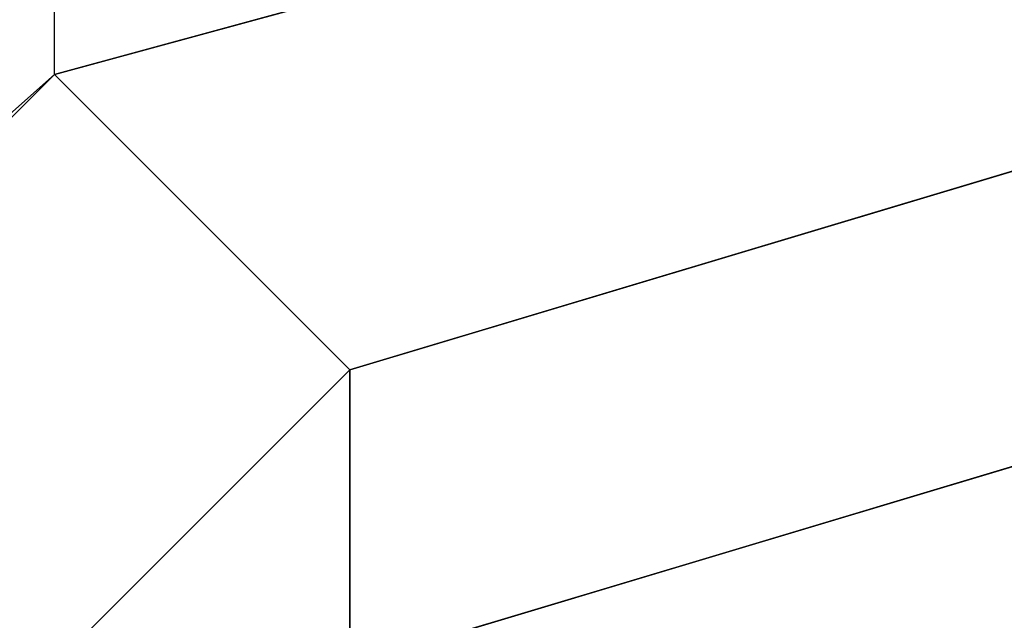
# Model space of a CAD drawing. Units: millimetres. Extents: x -6249 to 21973, y -5438 to 15715.
# Drawn here: x 7493 to 7507, y 73 to 81 of the extents above; entities that cross this region are included whole.
import ezdxf

# ---------------------------------------------------------------- set-up
doc = ezdxf.new("R2010")
doc.units = ezdxf.units.MM
doc.layers.add('DRAUFSICHT', color=7, linetype='Continuous')

msp = doc.modelspace()

# ---------------------------------------------------------------- linework, layer by layer
at = {"layer": 'DRAUFSICHT', "lineweight": 25}
for points in [[(7539.56199, 93.13822), (7493.0015, 80.44303), (7459.13619, 46.57772), (7442.20353, 0), (7459.13619, -50.79797), (7493.0015, -84.66328), (7539.56199, -97.35846)], [(7539.56199, 93.13822), (7493.0015, 80.44303), (7454.89871, 46.57772), (7442.20353, 0), (7454.89871, -50.79797), (7493.0015, -84.66328), (7539.56199, -97.35846)], [(7539.56199, 93.13822), (7493.0015, 80.44303), (7454.89871, 46.57772), (7442.20353, 0), (7454.89871, -50.79797), (7493.0015, -84.66328), (7539.56199, -97.35846)], [(7539.56199, 93.13822), (7493.0015, 80.44303), (7454.89871, 46.57772), (7442.20353, 0), (7454.89871, -50.79797), (7493.0015, -84.66328), (7539.56199, -97.35846)], [(7539.56199, 93.13822), (7493.0015, 80.44303), (7454.89871, 46.57772), (7442.20353, 0), (7454.89871, -50.79797), (7493.0015, -84.66328), (7539.56199, -97.35846)], [(7539.56199, 93.13822), (7493.0015, 80.44303), (7454.89871, 46.57772), (7442.20353, 0), (7454.89871, -50.79797), (7493.0015, -84.66328), (7539.56199, -97.35846)], [(7539.56199, 93.13822), (7493.0015, 80.44303), (7459.13619, 46.57772), (7442.20353, 0), (7459.13619, -50.79797), (7493.0015, -84.66328), (7539.56199, -97.35846)], [(7539.56199, 93.13822), (7493.0015, 80.44303), (7459.13619, 46.57772), (7442.20353, 0), (7459.13619, -50.79797), (7493.0015, -84.66328), (7539.56199, -97.35846)], [(7539.56199, 93.13822), (7493.0015, 80.44303), (7454.89871, 46.57772), (7442.20353, 0), (7454.89871, -50.79797), (7493.0015, -84.66328), (7539.56199, -97.35846)], [(7539.56199, 93.13822), (7493.0015, 80.44303), (7454.89871, 46.57772), (7442.20353, 0), (7454.89871, -50.79797), (7493.0015, -84.66328), (7539.56199, -97.35846)], [(7539.56199, 93.13822), (7493.0015, 80.44303), (7454.89871, 46.57772), (7442.20353, 0), (7454.89871, -50.79797), (7493.0015, -84.66328), (7539.56199, -97.35846)], [(7539.56199, 93.13822), (7493.0015, 80.44303), (7454.89871, 46.57772), (7442.20353, 0), (7454.89871, -50.79797), (7493.0015, -84.66328), (7539.56199, -97.35846)], [(7539.56199, 93.13822), (7493.0015, 80.44303), (7454.89871, 46.57772), (7442.20353, 0), (7454.89871, -50.79797), (7493.0015, -84.66328), (7539.56199, -97.35846)], [(7539.56199, 93.13822), (7493.0015, 80.44303), (7459.13619, 46.57772), (7442.20353, 0), (7459.13619, -50.79797), (7493.0015, -84.66328), (7539.56199, -97.35846)], [(7539.56199, 93.13822), (7493.0015, 80.44303), (7459.13619, 46.57772), (7442.20353, 0), (7459.13619, -50.79797), (7493.0015, -84.66328), (7539.56199, -97.35846)], [(7539.56199, 93.13822), (7493.0015, 80.44303), (7454.89871, 46.57772), (7442.20353, 0), (7454.89871, -50.79797), (7493.0015, -84.66328), (7539.56199, -97.35846)], [(7539.56199, 93.13822), (7493.0015, 80.44303), (7454.89871, 46.57772), (7442.20353, 0), (7454.89871, -50.79797), (7493.0015, -84.66328), (7539.56199, -97.35846)], [(7539.56199, 93.13822), (7493.0015, 80.44303), (7454.89871, 46.57772), (7442.20353, 0), (7454.89871, -50.79797), (7493.0015, -84.66328), (7539.56199, -97.35846)], [(7539.56199, 93.13822), (7493.0015, 80.44303), (7454.89871, 46.57772), (7442.20353, 0), (7454.89871, -50.79797), (7493.0015, -84.66328), (7539.56199, -97.35846)], [(7539.56199, 93.13822), (7493.0015, 80.44303), (7454.89871, 46.57772), (7442.20353, 0), (7454.89871, -50.79797), (7493.0015, -84.66328), (7539.56199, -97.35846)], [(7539.56199, 93.13822), (7493.0015, 80.44303), (7459.13619, 46.57772), (7442.20353, 0), (7459.13619, -50.79797), (7493.0015, -84.66328), (7539.56199, -97.35846)], [(7539.56199, -97.35846), (7493.0015, -84.66328), (7459.13619, -50.79797), (7442.20353, 0), (7459.13619, 46.57772), (7493.0015, 80.44303), (7539.56199, 93.13822)], [(7539.56199, -97.35846), (7493.0015, -84.66328), (7454.89871, -50.79797), (7442.20353, 0), (7454.89871, 46.57772), (7493.0015, 80.44303), (7539.56199, 93.13822)], [(7539.56199, -97.35846), (7493.0015, -84.66328), (7454.89871, -50.79797), (7442.20353, 0), (7454.89871, 46.57772), (7493.0015, 80.44303), (7539.56199, 93.13822)], [(7539.56199, -97.35846), (7493.0015, -84.66328), (7454.89871, -50.79797), (7442.20353, 0), (7454.89871, 46.57772), (7493.0015, 80.44303), (7539.56199, 93.13822)], [(7539.56199, -97.35846), (7493.0015, -84.66328), (7454.89871, -50.79797), (7442.20353, 0), (7454.89871, 46.57772), (7493.0015, 80.44303), (7539.56199, 93.13822)], [(7539.56199, -97.35846), (7493.0015, -84.66328), (7454.89871, -50.79797), (7442.20353, 0), (7454.89871, 46.57772), (7493.0015, 80.44303), (7539.56199, 93.13822)], [(7539.56199, -97.35846), (7493.0015, -84.66328), (7459.13619, -50.79797), (7442.20353, 0), (7459.13619, 46.57772), (7493.0015, 80.44303), (7539.56199, 93.13822)], [(7539.56199, -97.35846), (7493.0015, -84.66328), (7459.13619, -50.79797), (7442.20353, 0), (7459.13619, 46.57772), (7493.0015, 80.44303), (7539.56199, 93.13822)], [(7539.56199, -97.35846), (7493.0015, -84.66328), (7454.89871, -50.79797), (7442.20353, 0), (7454.89871, 46.57772), (7493.0015, 80.44303), (7539.56199, 93.13822)], [(7539.56199, -97.35846), (7493.0015, -84.66328), (7454.89871, -50.79797), (7442.20353, 0), (7454.89871, 46.57772), (7493.0015, 80.44303), (7539.56199, 93.13822)], [(7539.56199, -97.35846), (7493.0015, -84.66328), (7454.89871, -50.79797), (7442.20353, 0), (7454.89871, 46.57772), (7493.0015, 80.44303), (7539.56199, 93.13822)], [(7539.56199, -97.35846), (7493.0015, -84.66328), (7454.89871, -50.79797), (7442.20353, 0), (7454.89871, 46.57772), (7493.0015, 80.44303), (7539.56199, 93.13822)], [(7539.56199, -97.35846), (7493.0015, -84.66328), (7454.89871, -50.79797), (7442.20353, 0), (7454.89871, 46.57772), (7493.0015, 80.44303), (7539.56199, 93.13822)], [(7539.56199, -97.35846), (7493.0015, -84.66328), (7459.13619, -50.79797), (7442.20353, 0), (7459.13619, 46.57772), (7493.0015, 80.44303), (7539.56199, 93.13822)], [(7539.56199, -97.35846), (7493.0015, -84.66328), (7459.13619, -50.79797), (7442.20353, 0), (7459.13619, 46.57772), (7493.0015, 80.44303), (7539.56199, 93.13822)], [(7539.56199, -97.35846), (7493.0015, -84.66328), (7454.89871, -50.79797), (7442.20353, 0), (7454.89871, 46.57772), (7493.0015, 80.44303), (7539.56199, 93.13822)], [(7539.56199, -97.35846), (7493.0015, -84.66328), (7454.89871, -50.79797), (7442.20353, 0), (7454.89871, 46.57772), (7493.0015, 80.44303), (7539.56199, 93.13822)], [(7539.56199, -97.35846), (7493.0015, -84.66328), (7454.89871, -50.79797), (7442.20353, 0), (7454.89871, 46.57772), (7493.0015, 80.44303), (7539.56199, 93.13822)], [(7539.56199, -97.35846), (7493.0015, -84.66328), (7454.89871, -50.79797), (7442.20353, 0), (7454.89871, 46.57772), (7493.0015, 80.44303), (7539.56199, 93.13822)], [(7539.56199, -97.35846), (7493.0015, -84.66328), (7454.89871, -50.79797), (7442.20353, 0), (7454.89871, 46.57772), (7493.0015, 80.44303), (7539.56199, 93.13822)], [(7539.56199, -97.35846), (7493.0015, -84.66328), (7459.13619, -50.79797), (7442.20353, 0), (7459.13619, 46.57772), (7493.0015, 80.44303), (7539.56199, 93.13822)], [(7539.56199, -97.35846), (7493.0015, -84.66328), (7459.13619, -50.79797), (7442.20353, 0), (7459.13619, 46.57772), (7493.0015, 80.44303), (7539.56199, 93.13822)], [(7539.56199, -97.35846), (7493.0015, -84.66328), (7454.89871, -50.79797), (7442.20353, 0), (7454.89871, 46.57772), (7493.0015, 80.44303), (7539.56199, 93.13822)], [(7539.56199, -97.35846), (7493.0015, -84.66328), (7454.89871, -50.79797), (7442.20353, 0), (7454.89871, 46.57772), (7493.0015, 80.44303), (7539.56199, 93.13822)], [(7539.56199, -97.35846), (7493.0015, -84.66328), (7454.89871, -50.79797), (7442.20353, 0), (7454.89871, 46.57772), (7493.0015, 80.44303), (7539.56199, 93.13822)], [(7539.56199, -97.35846), (7493.0015, -84.66328), (7454.89871, -50.79797), (7442.20353, 0), (7454.89871, 46.57772), (7493.0015, 80.44303), (7539.56199, 93.13822)], [(7539.56199, -97.35846), (7493.0015, -84.66328), (7454.89871, -50.79797), (7442.20353, 0), (7454.89871, 46.57772), (7493.0015, 80.44303), (7539.56199, 93.13822)], [(7539.56199, -97.35846), (7493.0015, -84.66328), (7459.13619, -50.79797), (7442.20353, 0), (7459.13619, 46.57772), (7493.0015, 80.44303), (7539.56199, 93.13822)], [(7539.56199, 93.13822), (7493.0015, 80.44303), (7459.13619, 46.57772), (7446.441, 0), (7459.13619, -46.5605), (7493.0015, -80.42581), (7539.56199, -93.13822)], [(7539.56199, 93.13822), (7493.0015, 80.44303), (7459.13619, 46.57772), (7446.441, 0), (7459.13619, -50.79797), (7493.0015, -84.66328), (7539.56199, -97.35846)], [(7539.56199, 93.13822), (7493.0015, 80.44303), (7459.13619, 46.57772), (7446.441, 0), (7459.13619, -50.79797), (7493.0015, -84.66328), (7539.56199, -97.35846)], [(7539.56199, 93.13822), (7493.0015, 80.44303), (7459.13619, 46.57772), (7446.441, 0), (7459.13619, -50.79797), (7493.0015, -84.66328), (7539.56199, -97.35846)], [(7539.56199, 93.13822), (7493.0015, 80.44303), (7459.13619, 46.57772), (7446.441, 0), (7459.13619, -50.79797), (7493.0015, -84.66328), (7539.56199, -97.35846)], [(7539.56199, 93.13822), (7493.0015, 80.44303), (7459.13619, 46.57772), (7446.441, 0), (7459.13619, -50.79797), (7493.0015, -84.66328), (7539.56199, -97.35846)], [(7539.56199, 93.13822), (7493.0015, 80.44303), (7459.13619, 46.57772), (7446.441, 0), (7459.13619, -50.79797), (7493.0015, -84.66328), (7539.56199, -97.35846)], [(7539.56199, 93.13822), (7493.0015, 80.44303), (7459.13619, 46.57772), (7446.441, 0), (7459.13619, -46.5605), (7493.0015, -80.42581), (7539.56199, -93.13822)], [(7539.56199, 93.13822), (7493.0015, 80.44303), (7459.13619, 46.57772), (7446.441, 0), (7459.13619, -46.5605), (7493.0015, -80.42581), (7539.56199, -93.13822)], [(7539.56199, 93.13822), (7493.0015, 80.44303), (7459.13619, 46.57772), (7446.441, 0), (7459.13619, -50.79797), (7493.0015, -84.66328), (7539.56199, -97.35846)], [(7539.56199, 93.13822), (7493.0015, 80.44303), (7459.13619, 46.57772), (7446.441, 0), (7459.13619, -50.79797), (7493.0015, -84.66328), (7539.56199, -97.35846)], [(7539.56199, 93.13822), (7493.0015, 80.44303), (7459.13619, 46.57772), (7446.441, 0), (7459.13619, -50.79797), (7493.0015, -84.66328), (7539.56199, -97.35846)], [(7539.56199, 93.13822), (7493.0015, 80.44303), (7459.13619, 46.57772), (7446.441, 0), (7459.13619, -50.79797), (7493.0015, -84.66328), (7539.56199, -97.35846)], [(7539.56199, 93.13822), (7493.0015, 80.44303), (7459.13619, 46.57772), (7446.441, 0), (7459.13619, -50.79797), (7493.0015, -84.66328), (7539.56199, -97.35846)], [(7539.56199, 93.13822), (7493.0015, 80.44303), (7459.13619, 46.57772), (7446.441, 0), (7459.13619, -50.79797), (7493.0015, -84.66328), (7539.56199, -97.35846)], [(7539.56199, 93.13822), (7493.0015, 80.44303), (7459.13619, 46.57772), (7446.441, 0), (7459.13619, -46.5605), (7493.0015, -80.42581), (7539.56199, -93.13822)], [(7539.56199, 93.13822), (7493.0015, 80.44303), (7459.13619, 46.57772), (7446.441, 0), (7459.13619, -46.5605), (7493.0015, -80.42581), (7539.56199, -93.13822)], [(7539.56199, 93.13822), (7493.0015, 80.44303), (7459.13619, 46.57772), (7446.441, 0), (7459.13619, -50.79797), (7493.0015, -84.66328), (7539.56199, -97.35846)], [(7539.56199, 93.13822), (7493.0015, 80.44303), (7459.13619, 46.57772), (7446.441, 0), (7459.13619, -50.79797), (7493.0015, -84.66328), (7539.56199, -97.35846)], [(7539.56199, 93.13822), (7493.0015, 80.44303), (7459.13619, 46.57772), (7446.441, 0), (7459.13619, -50.79797), (7493.0015, -84.66328), (7539.56199, -97.35846)], [(7539.56199, 93.13822), (7493.0015, 80.44303), (7459.13619, 46.57772), (7446.441, 0), (7459.13619, -50.79797), (7493.0015, -84.66328), (7539.56199, -97.35846)], [(7539.56199, 93.13822), (7493.0015, 80.44303), (7459.13619, 46.57772), (7446.441, 0), (7459.13619, -50.79797), (7493.0015, -84.66328), (7539.56199, -97.35846)], [(7539.56199, 93.13822), (7493.0015, 80.44303), (7459.13619, 46.57772), (7446.441, 0), (7459.13619, -50.79797), (7493.0015, -84.66328), (7539.56199, -97.35846)], [(7539.56199, 93.13822), (7493.0015, 80.44303), (7459.13619, 46.57772), (7446.441, 0), (7459.13619, -46.5605), (7493.0015, -80.42581), (7539.56199, -93.13822)], [(7539.56199, -93.13822), (7493.0015, -80.42581), (7459.13619, -46.5605), (7446.441, 0), (7459.13619, 46.57772), (7493.0015, 80.44303), (7539.56199, 93.13822)], [(7539.56199, -97.35846), (7493.0015, -84.66328), (7459.13619, -50.79797), (7446.441, 0), (7459.13619, 46.57772), (7493.0015, 80.44303), (7539.56199, 93.13822)], [(7539.56199, -97.35846), (7493.0015, -84.66328), (7459.13619, -50.79797), (7446.441, 0), (7459.13619, 46.57772), (7493.0015, 80.44303), (7539.56199, 93.13822)], [(7539.56199, -97.35846), (7493.0015, -84.66328), (7459.13619, -50.79797), (7446.441, 0), (7459.13619, 46.57772), (7493.0015, 80.44303), (7539.56199, 93.13822)], [(7539.56199, -97.35846), (7493.0015, -84.66328), (7459.13619, -50.79797), (7446.441, 0), (7459.13619, 46.57772), (7493.0015, 80.44303), (7539.56199, 93.13822)], [(7539.56199, -97.35846), (7493.0015, -84.66328), (7459.13619, -50.79797), (7446.441, 0), (7459.13619, 46.57772), (7493.0015, 80.44303), (7539.56199, 93.13822)], [(7539.56199, -97.35846), (7493.0015, -84.66328), (7459.13619, -50.79797), (7446.441, 0), (7459.13619, 46.57772), (7493.0015, 80.44303), (7539.56199, 93.13822)], [(7539.56199, -93.13822), (7493.0015, -80.42581), (7459.13619, -46.5605), (7446.441, 0), (7459.13619, 46.57772), (7493.0015, 80.44303), (7539.56199, 93.13822)], [(7539.56199, -93.13822), (7493.0015, -80.42581), (7459.13619, -46.5605), (7446.441, 0), (7459.13619, 46.57772), (7493.0015, 80.44303), (7539.56199, 93.13822)], [(7539.56199, -97.35846), (7493.0015, -84.66328), (7459.13619, -50.79797), (7446.441, 0), (7459.13619, 46.57772), (7493.0015, 80.44303), (7539.56199, 93.13822)], [(7539.56199, -97.35846), (7493.0015, -84.66328), (7459.13619, -50.79797), (7446.441, 0), (7459.13619, 46.57772), (7493.0015, 80.44303), (7539.56199, 93.13822)], [(7539.56199, -97.35846), (7493.0015, -84.66328), (7459.13619, -50.79797), (7446.441, 0), (7459.13619, 46.57772), (7493.0015, 80.44303), (7539.56199, 93.13822)], [(7539.56199, -97.35846), (7493.0015, -84.66328), (7459.13619, -50.79797), (7446.441, 0), (7459.13619, 46.57772), (7493.0015, 80.44303), (7539.56199, 93.13822)], [(7539.56199, -97.35846), (7493.0015, -84.66328), (7459.13619, -50.79797), (7446.441, 0), (7459.13619, 46.57772), (7493.0015, 80.44303), (7539.56199, 93.13822)], [(7539.56199, -97.35846), (7493.0015, -84.66328), (7459.13619, -50.79797), (7446.441, 0), (7459.13619, 46.57772), (7493.0015, 80.44303), (7539.56199, 93.13822)], [(7539.56199, -93.13822), (7493.0015, -80.42581), (7459.13619, -46.5605), (7446.441, 0), (7459.13619, 46.57772), (7493.0015, 80.44303), (7539.56199, 93.13822)], [(7539.56199, -93.13822), (7493.0015, -80.42581), (7459.13619, -46.5605), (7446.441, 0), (7459.13619, 46.57772), (7493.0015, 80.44303), (7539.56199, 93.13822)], [(7539.56199, -97.35846), (7493.0015, -84.66328), (7459.13619, -50.79797), (7446.441, 0), (7459.13619, 46.57772), (7493.0015, 80.44303), (7539.56199, 93.13822)], [(7539.56199, -97.35846), (7493.0015, -84.66328), (7459.13619, -50.79797), (7446.441, 0), (7459.13619, 46.57772), (7493.0015, 80.44303), (7539.56199, 93.13822)], [(7539.56199, -97.35846), (7493.0015, -84.66328), (7459.13619, -50.79797), (7446.441, 0), (7459.13619, 46.57772), (7493.0015, 80.44303), (7539.56199, 93.13822)], [(7539.56199, -97.35846), (7493.0015, -84.66328), (7459.13619, -50.79797), (7446.441, 0), (7459.13619, 46.57772), (7493.0015, 80.44303), (7539.56199, 93.13822)], [(7539.56199, -97.35846), (7493.0015, -84.66328), (7459.13619, -50.79797), (7446.441, 0), (7459.13619, 46.57772), (7493.0015, 80.44303), (7539.56199, 93.13822)], [(7539.56199, -97.35846), (7493.0015, -84.66328), (7459.13619, -50.79797), (7446.441, 0), (7459.13619, 46.57772), (7493.0015, 80.44303), (7539.56199, 93.13822)], [(7539.56199, -93.13822), (7493.0015, -80.42581), (7459.13619, -46.5605), (7446.441, 0), (7459.13619, 46.57772), (7493.0015, 80.44303), (7539.56199, 93.13822)], [(7539.56199, -93.13822), (7493.0015, -80.42581), (7459.13619, -46.5605), (7446.441, 0), (7459.13619, 46.57772), (7493.0015, 80.44303), (7539.56199, 93.13822)], [(7539.56199, -97.35846), (7493.0015, -84.66328), (7459.13619, -50.79797), (7446.441, 0), (7459.13619, 46.57772), (7493.0015, 80.44303), (7539.56199, 93.13822)], [(7539.56199, -97.35846), (7493.0015, -84.66328), (7459.13619, -50.79797), (7446.441, 0), (7459.13619, 46.57772), (7493.0015, 80.44303), (7539.56199, 93.13822)], [(7539.56199, -97.35846), (7493.0015, -84.66328), (7459.13619, -50.79797), (7446.441, 0), (7459.13619, 46.57772), (7493.0015, 80.44303), (7539.56199, 93.13822)], [(7539.56199, -97.35846), (7493.0015, -84.66328), (7459.13619, -50.79797), (7446.441, 0), (7459.13619, 46.57772), (7493.0015, 80.44303), (7539.56199, 93.13822)], [(7539.56199, -97.35846), (7493.0015, -84.66328), (7459.13619, -50.79797), (7446.441, 0), (7459.13619, 46.57772), (7493.0015, 80.44303), (7539.56199, 93.13822)], [(7539.56199, -97.35846), (7493.0015, -84.66328), (7459.13619, -50.79797), (7446.441, 0), (7459.13619, 46.57772), (7493.0015, 80.44303), (7539.56199, 93.13822)], [(7539.56199, -93.13822), (7493.0015, -80.42581), (7459.13619, -46.5605), (7446.441, 0), (7459.13619, 46.57772), (7493.0015, 80.44303), (7539.56199, 93.13822)], [(7539.56199, 93.13822), (7539.56199, 88.90075), (7497.23897, 76.20556), (7493.0015, 80.44303)], [(7539.56199, 93.13822), (7493.0015, 80.44303)], [(7539.56199, 93.13822), (7493.0015, 80.44303)], [(7539.56199, 93.13822), (7493.0015, 80.44303)], [(7539.56199, 93.13822), (7493.0015, 80.44303)], [(7539.56199, 93.13822), (7493.0015, 80.44303)], [(7539.56199, 93.13822), (7493.0015, 80.44303)], [(7539.56199, 93.13822), (7493.0015, 80.44303)], [(7539.56199, 93.13822), (7493.0015, 80.44303)], [(7539.56199, 93.13822), (7493.0015, 80.44303)], [(7539.56199, 93.13822), (7493.0015, 80.44303)], [(7539.56199, 93.13822), (7493.0015, 80.44303)], [(7539.56199, 93.13822), (7493.0015, 80.44303)], [(7539.56199, 93.13822), (7493.0015, 80.44303)], [(7539.56199, 93.13822), (7493.0015, 80.44303)], [(7539.56199, 88.90075), (7539.56199, 93.13822), (7493.0015, 80.44303), (7497.23897, 76.20556)], [(7539.56199, 93.13822), (7539.56199, 88.90075), (7497.23897, 76.20556), (7493.0015, 80.44303)], [(7539.56199, 93.13822), (7493.0015, 80.44303)], [(7539.56199, 93.13822), (7493.0015, 80.44303)], [(7539.56199, 93.13822), (7493.0015, 80.44303)], [(7539.56199, 93.13822), (7493.0015, 80.44303)], [(7539.56199, 93.13822), (7493.0015, 80.44303)], [(7539.56199, 93.13822), (7493.0015, 80.44303)], [(7539.56199, 93.13822), (7493.0015, 80.44303)], [(7539.56199, 93.13822), (7493.0015, 80.44303)], [(7539.56199, 93.13822), (7493.0015, 80.44303)], [(7539.56199, 93.13822), (7493.0015, 80.44303)], [(7539.56199, 93.13822), (7493.0015, 80.44303)], [(7539.56199, 93.13822), (7493.0015, 80.44303)], [(7539.56199, 93.13822), (7493.0015, 80.44303)], [(7539.56199, 93.13822), (7493.0015, 80.44303)], [(7539.56199, 88.90075), (7539.56199, 93.13822), (7493.0015, 80.44303), (7497.23897, 76.20556)], [(7539.56199, 93.13822), (7539.56199, 88.90075), (7497.23897, 76.20556), (7493.0015, 80.44303)], [(7539.56199, 93.13822), (7493.0015, 80.44303)], [(7539.56199, 93.13822), (7493.0015, 80.44303)], [(7539.56199, 93.13822), (7493.0015, 80.44303)], [(7539.56199, 93.13822), (7493.0015, 80.44303)], [(7539.56199, 93.13822), (7493.0015, 80.44303)], [(7539.56199, 93.13822), (7493.0015, 80.44303)], [(7539.56199, 93.13822), (7493.0015, 80.44303)], [(7539.56199, 93.13822), (7493.0015, 80.44303)], [(7539.56199, 93.13822), (7493.0015, 80.44303)], [(7539.56199, 93.13822), (7493.0015, 80.44303)], [(7539.56199, 93.13822), (7493.0015, 80.44303)], [(7539.56199, 93.13822), (7493.0015, 80.44303)], [(7539.56199, 93.13822), (7493.0015, 80.44303)], [(7539.56199, 93.13822), (7493.0015, 80.44303)], [(7539.56199, 88.90075), (7539.56199, 93.13822), (7493.0015, 80.44303), (7497.23897, 76.20556)], [(7493.0015, 80.44303), (7539.56199, 93.13822), (7539.56199, 88.90075)], [(7539.56199, 93.13822), (7493.0015, 80.44303)], [(7539.56199, 93.13822), (7493.0015, 80.44303)], [(7539.56199, 93.13822), (7493.0015, 80.44303)], [(7539.56199, 93.13822), (7493.0015, 80.44303)], [(7539.56199, 93.13822), (7493.0015, 80.44303)], [(7539.56199, 93.13822), (7493.0015, 80.44303)], [(7539.56199, 93.13822), (7493.0015, 80.44303)], [(7539.56199, 93.13822), (7493.0015, 80.44303)], [(7539.56199, 93.13822), (7493.0015, 80.44303)], [(7539.56199, 93.13822), (7493.0015, 80.44303)], [(7539.56199, 93.13822), (7493.0015, 80.44303)], [(7539.56199, 93.13822), (7493.0015, 80.44303)], [(7493.0015, 80.44303), (7539.56199, 93.13822), (7539.56199, 88.90075)], [(7539.56199, 93.13822), (7493.0015, 80.44303)], [(7539.56199, 93.13822), (7493.0015, 80.44303)], [(7539.56199, 93.13822), (7493.0015, 80.44303)], [(7539.56199, 93.13822), (7493.0015, 80.44303)], [(7539.56199, 93.13822), (7493.0015, 80.44303)], [(7539.56199, 93.13822), (7493.0015, 80.44303)], [(7539.56199, 93.13822), (7493.0015, 80.44303)], [(7539.56199, 93.13822), (7493.0015, 80.44303)], [(7539.56199, 93.13822), (7493.0015, 80.44303)], [(7539.56199, 93.13822), (7493.0015, 80.44303)], [(7539.56199, 93.13822), (7493.0015, 80.44303)], [(7539.56199, 93.13822), (7493.0015, 80.44303)], [(7493.0015, 80.44303), (7539.56199, 93.13822), (7539.56199, 88.90075)], [(7539.56199, 93.13822), (7493.0015, 80.44303)], [(7539.56199, 93.13822), (7493.0015, 80.44303)], [(7539.56199, 93.13822), (7493.0015, 80.44303)], [(7539.56199, 93.13822), (7493.0015, 80.44303)], [(7539.56199, 93.13822), (7493.0015, 80.44303)], [(7539.56199, 93.13822), (7493.0015, 80.44303)], [(7539.56199, 93.13822), (7493.0015, 80.44303)], [(7539.56199, 93.13822), (7493.0015, 80.44303)], [(7539.56199, 93.13822), (7493.0015, 80.44303)], [(7539.56199, 93.13822), (7493.0015, 80.44303)], [(7539.56199, 93.13822), (7493.0015, 80.44303)], [(7539.56199, 93.13822), (7493.0015, 80.44303)], [(7493.0015, 80.44303), (7539.56199, 93.13822), (7539.56199, 88.90075)], [(7539.56199, 93.13822), (7493.0015, 80.44303)], [(7539.56199, 93.13822), (7493.0015, 80.44303)], [(7539.56199, 93.13822), (7493.0015, 80.44303)], [(7539.56199, 93.13822), (7493.0015, 80.44303)], [(7539.56199, 93.13822), (7493.0015, 80.44303)], [(7539.56199, 93.13822), (7493.0015, 80.44303)], [(7539.56199, 93.13822), (7493.0015, 80.44303)], [(7539.56199, 93.13822), (7493.0015, 80.44303)], [(7539.56199, 93.13822), (7493.0015, 80.44303)], [(7539.56199, 93.13822), (7493.0015, 80.44303)], [(7539.56199, 93.13822), (7493.0015, 80.44303)], [(7539.56199, 93.13822), (7493.0015, 80.44303)], [(7497.23897, 76.20556), (7539.56199, 88.90075), (7539.56199, 93.13822)], [(7497.23897, 76.20556), (7539.56199, 88.90075), (7539.56199, 93.13822)], [(7497.23897, 76.20556), (7539.56199, 88.90075), (7539.56199, 93.13822)], [(7497.23897, 76.20556), (7539.56199, 88.90075), (7539.56199, 93.13822)], [(7539.56199, 88.90075), (7497.23897, 76.20556), (7463.37366, 42.34025), (7450.66124, 0), (7463.37366, -46.5605), (7497.23897, -80.42581), (7539.56199, -93.13822), (7586.13971, -80.42581), (7620.00502, -46.5605), (7628.46274, 0), (7620.00502, 42.34025), (7586.13971, 76.20556), (7539.56199, 88.90075)], [(7539.56199, 88.90075), (7497.23897, 76.20556), (7463.37366, 42.34025), (7450.66124, 0), (7463.37366, -46.5605), (7497.23897, -80.42581), (7539.56199, -93.13822), (7586.13971, -80.42581), (7620.00502, -46.5605), (7628.46274, 0), (7620.00502, 42.34025), (7586.13971, 76.20556), (7539.56199, 88.90075)], [(7539.56199, 88.90075), (7497.23897, 76.20556), (7463.37366, 42.34025), (7450.66124, 0), (7463.37366, -46.5605), (7497.23897, -80.42581), (7539.56199, -93.13822), (7586.13971, -80.42581), (7620.00502, -46.5605), (7628.46274, 0), (7620.00502, 42.34025), (7586.13971, 76.20556), (7539.56199, 88.90075)], [(7539.56199, 88.90075), (7497.23897, 76.20556), (7463.37366, 42.34025), (7450.66124, 0), (7463.37366, -46.5605), (7497.23897, -80.42581), (7539.56199, -93.13822), (7586.13971, -80.42581), (7620.00502, -46.5605), (7628.46274, 0), (7620.00502, 42.34025), (7586.13971, 76.20556), (7539.56199, 88.90075)], [(7539.56199, 88.90075), (7497.23897, 76.20556), (7463.37366, 42.34025), (7450.66124, 0), (7463.37366, -46.5605), (7497.23897, -80.42581), (7539.56199, -93.13822), (7586.13971, -80.42581), (7620.00502, -46.5605), (7628.46274, 0), (7620.00502, 42.34025), (7586.13971, 76.20556), (7539.56199, 88.90075)], [(7539.56199, 88.90075), (7497.23897, 76.20556), (7463.37366, 42.34025), (7450.66124, 0), (7463.37366, -46.5605), (7497.23897, -80.42581), (7539.56199, -93.13822), (7586.13971, -80.42581), (7620.00502, -46.5605), (7628.46274, 0), (7620.00502, 42.34025), (7586.13971, 76.20556), (7539.56199, 88.90075)], [(7539.56199, -93.13822), (7497.23897, -80.42581), (7463.37366, -46.5605), (7450.66124, 0), (7463.37366, 42.34025), (7497.23897, 76.20556), (7539.56199, 88.90075)], [(7539.56199, -93.13822), (7497.23897, -80.42581), (7463.37366, -46.5605), (7450.66124, 0), (7463.37366, 42.34025), (7497.23897, 76.20556), (7539.56199, 88.90075)], [(7539.56199, -93.13822), (7497.23897, -80.42581), (7463.37366, -46.5605), (7450.66124, 0), (7463.37366, 42.34025), (7497.23897, 76.20556), (7539.56199, 88.90075)], [(7539.56199, -93.13822), (7497.23897, -80.42581), (7463.37366, -46.5605), (7450.66124, 0), (7463.37366, 42.34025), (7497.23897, 76.20556), (7539.56199, 88.90075)], [(7539.56199, -93.13822), (7497.23897, -80.42581), (7463.37366, -46.5605), (7450.66124, 0), (7463.37366, 42.34025), (7497.23897, 76.20556), (7539.56199, 88.90075)], [(7539.56199, -93.13822), (7497.23897, -80.42581), (7463.37366, -46.5605), (7450.66124, 0), (7463.37366, 42.34025), (7497.23897, 76.20556), (7539.56199, 88.90075)], [(7539.56199, -93.13822), (7497.23897, -80.42581), (7463.37366, -46.5605), (7450.66124, 0), (7463.37366, 42.34025), (7497.23897, 76.20556), (7539.56199, 88.90075)], [(7539.56199, -93.13822), (7497.23897, -80.42581), (7463.37366, -46.5605), (7450.66124, 0), (7463.37366, 42.34025), (7497.23897, 76.20556), (7539.56199, 88.90075)], [(7539.56199, 88.90075), (7539.56199, 84.66328), (7497.23897, 71.96809), (7497.23897, 76.20556)], [(7539.56199, 84.66328), (7539.56199, 88.90075), (7497.23897, 76.20556), (7497.23897, 71.96809)], [(7539.56199, 88.90075), (7539.56199, 84.66328), (7497.23897, 71.96809), (7497.23897, 76.20556)], [(7539.56199, 84.66328), (7539.56199, 88.90075), (7497.23897, 76.20556), (7497.23897, 71.96809)], [(7539.56199, 88.90075), (7539.56199, 84.66328), (7497.23897, 71.96809), (7497.23897, 76.20556)], [(7539.56199, 84.66328), (7539.56199, 88.90075), (7497.23897, 76.20556), (7497.23897, 71.96809)], [(7497.23897, 76.20556), (7539.56199, 88.90075), (7539.56199, 84.66328)], [(7497.23897, 71.96809), (7539.56199, 84.66328), (7539.56199, 88.90075)], [(7497.23897, 76.20556), (7539.56199, 88.90075), (7539.56199, 84.66328)], [(7497.23897, 71.96809), (7539.56199, 84.66328), (7539.56199, 88.90075)], [(7497.23897, 76.20556), (7539.56199, 88.90075), (7539.56199, 84.66328)], [(7497.23897, 71.96809), (7539.56199, 84.66328), (7539.56199, 88.90075)], [(7497.23897, 76.20556), (7539.56199, 88.90075), (7539.56199, 84.66328)], [(7497.23897, 71.96809), (7539.56199, 84.66328), (7539.56199, 88.90075)], [(7539.56199, 84.66328), (7497.23897, 71.96809), (7463.37366, 42.34025), (7454.89871, 0), (7463.37366, -46.5605), (7497.23897, -76.20556), (7539.56199, -88.90075), (7581.90224, -76.20556), (7615.76755, -46.5605), (7628.46274, 0), (7615.76755, 42.34025), (7581.90224, 71.96809), (7539.56199, 84.66328)], [(7539.56199, 84.66328), (7497.23897, 71.96809), (7463.37366, 42.34025), (7454.89871, 0), (7463.37366, -46.5605), (7497.23897, -76.20556), (7539.56199, -88.90075), (7581.90224, -76.20556), (7615.76755, -46.5605), (7628.46274, 0), (7615.76755, 42.34025), (7581.90224, 71.96809), (7539.56199, 84.66328)], [(7539.56199, 84.66328), (7497.23897, 71.96809), (7463.37366, 42.34025), (7454.89871, 0), (7463.37366, -46.5605), (7497.23897, -76.20556), (7539.56199, -88.90075), (7581.90224, -76.20556), (7615.76755, -46.5605), (7628.46274, 0), (7615.76755, 42.34025), (7581.90224, 71.96809), (7539.56199, 84.66328)], [(7539.56199, 84.66328), (7497.23897, 71.96809), (7463.37366, 42.34025), (7454.89871, 0), (7463.37366, -46.5605), (7497.23897, -76.20556), (7539.56199, -88.90075), (7581.90224, -76.20556), (7615.76755, -46.5605), (7628.46274, 0), (7615.76755, 42.34025), (7581.90224, 71.96809), (7539.56199, 84.66328)], [(7539.56199, 84.66328), (7497.23897, 71.96809), (7463.37366, 42.34025), (7454.89871, 0), (7463.37366, -46.5605), (7497.23897, -76.20556), (7539.56199, -88.90075), (7581.90224, -76.20556), (7615.76755, -46.5605), (7628.46274, 0), (7615.76755, 42.34025), (7581.90224, 71.96809), (7539.56199, 84.66328)], [(7539.56199, 84.66328), (7497.23897, 71.96809), (7463.37366, 42.34025), (7454.89871, 0), (7463.37366, -46.5605), (7497.23897, -76.20556), (7539.56199, -88.90075), (7581.90224, -76.20556), (7615.76755, -46.5605), (7628.46274, 0), (7615.76755, 42.34025), (7581.90224, 71.96809), (7539.56199, 84.66328)], [(7539.56199, -88.90075), (7497.23897, -76.20556), (7463.37366, -46.5605), (7454.89871, 0), (7463.37366, 42.34025), (7497.23897, 71.96809), (7539.56199, 84.66328)], [(7539.56199, -88.90075), (7497.23897, -76.20556), (7463.37366, -46.5605), (7454.89871, 0), (7463.37366, 42.34025), (7497.23897, 71.96809), (7539.56199, 84.66328)], [(7539.56199, -88.90075), (7497.23897, -76.20556), (7463.37366, -46.5605), (7454.89871, 0), (7463.37366, 42.34025), (7497.23897, 71.96809), (7539.56199, 84.66328)], [(7539.56199, -88.90075), (7497.23897, -76.20556), (7463.37366, -46.5605), (7454.89871, 0), (7463.37366, 42.34025), (7497.23897, 71.96809), (7539.56199, 84.66328)], [(7539.56199, -88.90075), (7497.23897, -76.20556), (7463.37366, -46.5605), (7454.89871, 0), (7463.37366, 42.34025), (7497.23897, 71.96809), (7539.56199, 84.66328)], [(7539.56199, -88.90075), (7497.23897, -76.20556), (7463.37366, -46.5605), (7454.89871, 0), (7463.37366, 42.34025), (7497.23897, 71.96809), (7539.56199, 84.66328)], [(7539.56199, -88.90075), (7497.23897, -76.20556), (7463.37366, -46.5605), (7454.89871, 0), (7463.37366, 42.34025), (7497.23897, 71.96809), (7539.56199, 84.66328)], [(7539.56199, -88.90075), (7497.23897, -76.20556), (7463.37366, -46.5605), (7454.89871, 0), (7463.37366, 42.34025), (7497.23897, 71.96809), (7539.56199, 84.66328)], [(7493.0015, 80.44303), (7493.0015, 84.66328)], [(7493.0015, 80.44303), (7493.0015, 84.66328)], [(7493.0015, 80.44303), (7493.0015, 84.66328)], [(7493.0015, 80.44303), (7493.0015, 84.66328)], [(7539.56199, 80.44303), (7539.56199, 84.66328), (7497.23897, 71.96809), (7501.47644, 67.73062)], [(7539.56199, 80.44303), (7539.56199, 84.66328), (7497.23897, 71.96809), (7501.47644, 67.73062)], [(7539.56199, 80.44303), (7539.56199, 84.66328), (7497.23897, 71.96809), (7501.47644, 67.73062)], [(7497.23897, 71.96809), (7539.56199, 84.66328), (7539.56199, 80.44303)], [(7497.23897, 71.96809), (7539.56199, 84.66328), (7539.56199, 80.44303)], [(7497.23897, 71.96809), (7539.56199, 84.66328), (7539.56199, 80.44303)], [(7497.23897, 71.96809), (7539.56199, 84.66328), (7539.56199, 80.44303)], [(7493.0015, 80.44303), (7454.89871, 46.57772), (7459.13619, 46.57772)], [(7493.0015, 80.44303), (7459.13619, 46.57772), (7454.89871, 46.57772)], [(7454.89871, 46.57772), (7493.0015, 80.44303)], [(7454.89871, 46.57772), (7493.0015, 80.44303)], [(7493.0015, 80.44303), (7454.89871, 46.57772), (7459.13619, 46.57772)], [(7493.0015, 80.44303), (7459.13619, 46.57772), (7454.89871, 46.57772)], [(7454.89871, 46.57772), (7493.0015, 80.44303)], [(7454.89871, 46.57772), (7493.0015, 80.44303)], [(7493.0015, 80.44303), (7454.89871, 46.57772), (7459.13619, 46.57772)], [(7493.0015, 80.44303), (7459.13619, 46.57772), (7454.89871, 46.57772)], [(7454.89871, 46.57772), (7493.0015, 80.44303)], [(7454.89871, 46.57772), (7493.0015, 80.44303)], [(7493.0015, 80.44303), (7454.89871, 46.57772)], [(7493.0015, 80.44303), (7454.89871, 46.57772)], [(7493.0015, 80.44303), (7454.89871, 46.57772)], [(7493.0015, 80.44303), (7454.89871, 46.57772)], [(7493.0015, 80.44303), (7454.89871, 46.57772)], [(7493.0015, 80.44303), (7454.89871, 46.57772)], [(7493.0015, 80.44303), (7454.89871, 46.57772)], [(7493.0015, 80.44303), (7454.89871, 46.57772)], [(7493.0015, 80.44303), (7454.89871, 46.57772)], [(7493.0015, 80.44303), (7454.89871, 46.57772)], [(7493.0015, 80.44303), (7454.89871, 46.57772)], [(7493.0015, 80.44303), (7454.89871, 46.57772)], [(7493.0015, 80.44303), (7454.89871, 46.57772)], [(7493.0015, 80.44303), (7454.89871, 46.57772)], [(7493.0015, 80.44303), (7454.89871, 46.57772)], [(7493.0015, 80.44303), (7454.89871, 46.57772)], [(7493.0015, 80.44303), (7454.89871, 46.57772)], [(7493.0015, 80.44303), (7454.89871, 46.57772)], [(7493.0015, 80.44303), (7454.89871, 46.57772)], [(7493.0015, 80.44303), (7454.89871, 46.57772)], [(7493.0015, 80.44303), (7459.13619, 46.57772), (7463.37366, 42.34025)], [(7459.13619, 46.57772), (7493.0015, 80.44303)], [(7459.13619, 46.57772), (7493.0015, 80.44303)], [(7459.13619, 46.57772), (7493.0015, 80.44303)], [(7459.13619, 46.57772), (7493.0015, 80.44303)], [(7493.0015, 80.44303), (7459.13619, 46.57772), (7463.37366, 42.34025)], [(7459.13619, 46.57772), (7493.0015, 80.44303)], [(7459.13619, 46.57772), (7493.0015, 80.44303)], [(7459.13619, 46.57772), (7493.0015, 80.44303)], [(7459.13619, 46.57772), (7493.0015, 80.44303)], [(7493.0015, 80.44303), (7459.13619, 46.57772), (7463.37366, 42.34025)], [(7459.13619, 46.57772), (7493.0015, 80.44303)], [(7459.13619, 46.57772), (7493.0015, 80.44303)], [(7459.13619, 46.57772), (7493.0015, 80.44303)], [(7459.13619, 46.57772), (7493.0015, 80.44303)], [(7459.13619, 46.57772), (7493.0015, 80.44303), (7497.23897, 76.20556)], [(7493.0015, 80.44303), (7459.13619, 46.57772)], [(7493.0015, 80.44303), (7459.13619, 46.57772)], [(7493.0015, 80.44303), (7459.13619, 46.57772)], [(7493.0015, 80.44303), (7459.13619, 46.57772)], [(7493.0015, 80.44303), (7459.13619, 46.57772)], [(7493.0015, 80.44303), (7459.13619, 46.57772)], [(7493.0015, 80.44303), (7459.13619, 46.57772)], [(7459.13619, 46.57772), (7493.0015, 80.44303), (7497.23897, 76.20556)], [(7493.0015, 80.44303), (7459.13619, 46.57772)], [(7493.0015, 80.44303), (7459.13619, 46.57772)], [(7493.0015, 80.44303), (7459.13619, 46.57772)], [(7493.0015, 80.44303), (7459.13619, 46.57772)], [(7493.0015, 80.44303), (7459.13619, 46.57772)], [(7493.0015, 80.44303), (7459.13619, 46.57772)], [(7493.0015, 80.44303), (7459.13619, 46.57772)], [(7459.13619, 46.57772), (7493.0015, 80.44303), (7497.23897, 76.20556)], [(7493.0015, 80.44303), (7459.13619, 46.57772)], [(7493.0015, 80.44303), (7459.13619, 46.57772)], [(7493.0015, 80.44303), (7459.13619, 46.57772)], [(7493.0015, 80.44303), (7459.13619, 46.57772)], [(7493.0015, 80.44303), (7459.13619, 46.57772)], [(7493.0015, 80.44303), (7459.13619, 46.57772)], [(7493.0015, 80.44303), (7459.13619, 46.57772)], [(7459.13619, 46.57772), (7493.0015, 80.44303), (7497.23897, 76.20556)], [(7493.0015, 80.44303), (7459.13619, 46.57772)], [(7493.0015, 80.44303), (7459.13619, 46.57772)], [(7493.0015, 80.44303), (7459.13619, 46.57772)], [(7493.0015, 80.44303), (7459.13619, 46.57772)], [(7493.0015, 80.44303), (7459.13619, 46.57772)], [(7493.0015, 80.44303), (7459.13619, 46.57772)], [(7493.0015, 80.44303), (7459.13619, 46.57772)], [(7463.37366, 42.34025), (7497.23897, 76.20556), (7493.0015, 80.44303)], [(7463.37366, 42.34025), (7497.23897, 76.20556), (7493.0015, 80.44303)], [(7463.37366, 42.34025), (7497.23897, 76.20556), (7493.0015, 80.44303)], [(7463.37366, 42.34025), (7497.23897, 76.20556), (7493.0015, 80.44303)], [(7497.23897, 76.20556), (7463.37366, 42.34025), (7459.13619, 46.57772)], [(7497.23897, 76.20556), (7463.37366, 42.34025), (7459.13619, 46.57772)], [(7497.23897, 76.20556), (7463.37366, 42.34025), (7459.13619, 46.57772)], [(7497.23897, 76.20556), (7463.37366, 42.34025)], [(7497.23897, 76.20556), (7463.37366, 42.34025)], [(7497.23897, 76.20556), (7463.37366, 42.34025)], [(7463.37366, 42.34025), (7497.23897, 76.20556), (7497.23897, 71.96809)], [(7463.37366, 42.34025), (7497.23897, 71.96809), (7497.23897, 76.20556)], [(7463.37366, 42.34025), (7497.23897, 76.20556), (7497.23897, 71.96809)], [(7463.37366, 42.34025), (7497.23897, 71.96809), (7497.23897, 76.20556)], [(7463.37366, 42.34025), (7497.23897, 76.20556), (7497.23897, 71.96809)], [(7463.37366, 42.34025), (7497.23897, 71.96809), (7497.23897, 76.20556)], [(7463.37366, 42.34025), (7497.23897, 76.20556), (7497.23897, 71.96809)], [(7463.37366, 42.34025), (7497.23897, 71.96809), (7497.23897, 76.20556)]]:
    msp.add_lwpolyline(points, dxfattribs=at)
for points, knots in [([(7539.56199, 63.51038), (7539.56199, 63.51038), (7539.56199, 93.13822), (7539.56199, 93.13822), (7539.56199, 93.13822), (7539.56199, 63.51038), (7539.56199, 63.51038), (7539.56199, 63.51038), (7505.69668, 55.03544), (7505.69668, 55.03544), (7505.69668, 55.03544), (7480.30631, 33.86531), (7480.30631, 33.86531), (7480.30631, 33.86531), (7471.83137, 0), (7471.83137, 0), (7471.83137, 0), (7480.30631, -33.86531), (7480.30631, -33.86531), (7480.30631, -33.86531), (7505.69668, -59.25568), (7505.69668, -59.25568), (7505.69668, -59.25568), (7539.56199, -67.73062), (7539.56199, -67.73062), (7539.56199, -67.73062), (7573.44453, -59.25568), (7573.44453, -59.25568), (7573.44453, -59.25568), (7598.8349, -33.86531), (7598.8349, -33.86531), (7598.8349, -33.86531), (7607.30984, 0), (7607.30984, 0), (7607.30984, 0), (7598.8349, 33.86531), (7598.8349, 33.86531), (7598.8349, 33.86531), (7573.44453, 55.03544), (7573.44453, 55.03544), (7573.44453, 55.03544), (7539.56199, 63.51038), (7539.56199, 63.51038)], [0, 0, 0, 0, 1, 1, 1, 2, 2, 2, 3, 3, 3, 4, 4, 4, 5, 5, 5, 6, 6, 6, 7, 7, 7, 8, 8, 8, 9, 9, 9, 10, 10, 10, 11, 11, 11, 12, 12, 12, 13, 13, 13, 14, 14, 14, 14]), ([(7539.56199, 63.51038), (7539.56199, 63.51038), (7539.56199, 93.13822), (7539.56199, 93.13822), (7539.56199, 93.13822), (7539.56199, 63.51038), (7539.56199, 63.51038), (7539.56199, 63.51038), (7505.69668, 55.03544), (7505.69668, 55.03544), (7505.69668, 55.03544), (7480.30631, 33.86531), (7480.30631, 33.86531), (7480.30631, 33.86531), (7471.83137, 0), (7471.83137, 0), (7471.83137, 0), (7480.30631, -33.86531), (7480.30631, -33.86531), (7480.30631, -33.86531), (7505.69668, -59.25568), (7505.69668, -59.25568), (7505.69668, -59.25568), (7539.56199, -67.73062), (7539.56199, -67.73062), (7539.56199, -67.73062), (7573.44453, -59.25568), (7573.44453, -59.25568), (7573.44453, -59.25568), (7598.8349, -33.86531), (7598.8349, -33.86531), (7598.8349, -33.86531), (7607.30984, 0), (7607.30984, 0), (7607.30984, 0), (7598.8349, 33.86531), (7598.8349, 33.86531), (7598.8349, 33.86531), (7573.44453, 55.03544), (7573.44453, 55.03544), (7573.44453, 55.03544), (7539.56199, 63.51038), (7539.56199, 63.51038)], [0, 0, 0, 0, 1, 1, 1, 2, 2, 2, 3, 3, 3, 4, 4, 4, 5, 5, 5, 6, 6, 6, 7, 7, 7, 8, 8, 8, 9, 9, 9, 10, 10, 10, 11, 11, 11, 12, 12, 12, 13, 13, 13, 14, 14, 14, 14]), ([(7539.56199, 63.51038), (7539.56199, 63.51038), (7539.56199, 93.13822), (7539.56199, 93.13822), (7539.56199, 93.13822), (7539.56199, 63.51038), (7539.56199, 63.51038), (7539.56199, 63.51038), (7505.69668, 55.03544), (7505.69668, 55.03544), (7505.69668, 55.03544), (7480.30631, 33.86531), (7480.30631, 33.86531), (7480.30631, 33.86531), (7471.83137, 0), (7471.83137, 0), (7471.83137, 0), (7480.30631, -33.86531), (7480.30631, -33.86531), (7480.30631, -33.86531), (7505.69668, -59.25568), (7505.69668, -59.25568), (7505.69668, -59.25568), (7539.56199, -67.73062), (7539.56199, -67.73062), (7539.56199, -67.73062), (7573.44453, -59.25568), (7573.44453, -59.25568), (7573.44453, -59.25568), (7598.8349, -33.86531), (7598.8349, -33.86531), (7598.8349, -33.86531), (7607.30984, 0), (7607.30984, 0), (7607.30984, 0), (7598.8349, 33.86531), (7598.8349, 33.86531), (7598.8349, 33.86531), (7573.44453, 55.03544), (7573.44453, 55.03544), (7573.44453, 55.03544), (7539.56199, 63.51038), (7539.56199, 63.51038)], [0, 0, 0, 0, 1, 1, 1, 2, 2, 2, 3, 3, 3, 4, 4, 4, 5, 5, 5, 6, 6, 6, 7, 7, 7, 8, 8, 8, 9, 9, 9, 10, 10, 10, 11, 11, 11, 12, 12, 12, 13, 13, 13, 14, 14, 14, 14]), ([(7493.0015, 80.44303), (7493.0015, 80.44303), (7539.56199, 93.13822), (7539.56199, 93.13822), (7539.56199, 93.13822), (7493.0015, 80.44303), (7493.0015, 80.44303)], [0, 0, 0, 0, 1, 1, 1, 2, 2, 2, 2]), ([(7493.0015, 80.44303), (7493.0015, 80.44303), (7539.56199, 93.13822), (7539.56199, 93.13822), (7539.56199, 93.13822), (7493.0015, 80.44303), (7493.0015, 80.44303)], [0, 0, 0, 0, 1, 1, 1, 2, 2, 2, 2]), ([(7493.0015, 80.44303), (7493.0015, 80.44303), (7539.56199, 93.13822), (7539.56199, 93.13822), (7539.56199, 93.13822), (7493.0015, 80.44303), (7493.0015, 80.44303)], [0, 0, 0, 0, 1, 1, 1, 2, 2, 2, 2]), ([(7493.0015, 80.44303), (7493.0015, 80.44303), (7539.56199, 93.13822), (7539.56199, 93.13822), (7539.56199, 93.13822), (7493.0015, 80.44303), (7493.0015, 80.44303)], [0, 0, 0, 0, 1, 1, 1, 2, 2, 2, 2]), ([(7493.0015, 80.44303), (7493.0015, 80.44303), (7454.89871, 46.57772), (7454.89871, 46.57772), (7454.89871, 46.57772), (7493.0015, 80.44303), (7493.0015, 80.44303)], [0, 0, 0, 0, 1, 1, 1, 2, 2, 2, 2]), ([(7493.0015, 80.44303), (7493.0015, 80.44303), (7454.89871, 46.57772), (7454.89871, 46.57772), (7454.89871, 46.57772), (7493.0015, 80.44303), (7493.0015, 80.44303)], [0, 0, 0, 0, 1, 1, 1, 2, 2, 2, 2]), ([(7493.0015, 80.44303), (7493.0015, 80.44303), (7454.89871, 46.57772), (7454.89871, 46.57772), (7454.89871, 46.57772), (7493.0015, 80.44303), (7493.0015, 80.44303)], [0, 0, 0, 0, 1, 1, 1, 2, 2, 2, 2]), ([(7493.0015, 80.44303), (7493.0015, 80.44303), (7459.13619, 46.57772), (7459.13619, 46.57772), (7459.13619, 46.57772), (7493.0015, 80.44303), (7493.0015, 80.44303)], [0, 0, 0, 0, 1, 1, 1, 2, 2, 2, 2]), ([(7493.0015, 80.44303), (7493.0015, 80.44303), (7459.13619, 46.57772), (7459.13619, 46.57772), (7459.13619, 46.57772), (7493.0015, 80.44303), (7493.0015, 80.44303)], [0, 0, 0, 0, 1, 1, 1, 2, 2, 2, 2]), ([(7493.0015, 80.44303), (7493.0015, 80.44303), (7459.13619, 46.57772), (7459.13619, 46.57772), (7459.13619, 46.57772), (7493.0015, 80.44303), (7493.0015, 80.44303)], [0, 0, 0, 0, 1, 1, 1, 2, 2, 2, 2]), ([(7493.0015, 80.44303), (7493.0015, 80.44303), (7459.13619, 46.57772), (7459.13619, 46.57772), (7459.13619, 46.57772), (7493.0015, 80.44303), (7493.0015, 80.44303)], [0, 0, 0, 0, 1, 1, 1, 2, 2, 2, 2]), ([(7493.0015, 80.44303), (7493.0015, 80.44303), (7459.13619, 46.57772), (7459.13619, 46.57772), (7459.13619, 46.57772), (7493.0015, 80.44303), (7493.0015, 80.44303)], [0, 0, 0, 0, 1, 1, 1, 2, 2, 2, 2]), ([(7493.0015, 80.44303), (7493.0015, 80.44303), (7459.13619, 46.57772), (7459.13619, 46.57772), (7459.13619, 46.57772), (7493.0015, 80.44303), (7493.0015, 80.44303)], [0, 0, 0, 0, 1, 1, 1, 2, 2, 2, 2]), ([(7459.13619, 46.57772), (7459.13619, 46.57772), (7493.0015, 80.44303), (7493.0015, 80.44303), (7493.0015, 80.44303), (7459.13619, 46.57772), (7459.13619, 46.57772)], [0, 0, 0, 0, 1, 1, 1, 2, 2, 2, 2]), ([(7459.13619, 46.57772), (7459.13619, 46.57772), (7493.0015, 80.44303), (7493.0015, 80.44303), (7493.0015, 80.44303), (7459.13619, 46.57772), (7459.13619, 46.57772)], [0, 0, 0, 0, 1, 1, 1, 2, 2, 2, 2]), ([(7459.13619, 46.57772), (7459.13619, 46.57772), (7493.0015, 80.44303), (7493.0015, 80.44303), (7493.0015, 80.44303), (7459.13619, 46.57772), (7459.13619, 46.57772)], [0, 0, 0, 0, 1, 1, 1, 2, 2, 2, 2]), ([(7459.13619, 46.57772), (7459.13619, 46.57772), (7493.0015, 80.44303), (7493.0015, 80.44303), (7493.0015, 80.44303), (7459.13619, 46.57772), (7459.13619, 46.57772)], [0, 0, 0, 0, 1, 1, 1, 2, 2, 2, 2]), ([(7505.69668, 55.03544), (7505.69668, 55.03544), (7501.47644, 63.51038), (7501.47644, 63.51038), (7501.47644, 63.51038), (7501.47644, 67.73062), (7501.47644, 67.73062), (7501.47644, 67.73062), (7497.23897, 71.96809), (7497.23897, 71.96809), (7497.23897, 71.96809), (7497.23897, 76.20556), (7497.23897, 76.20556), (7497.23897, 76.20556), (7493.0015, 80.44303), (7493.0015, 80.44303), (7493.0015, 80.44303), (7497.23897, 76.20556), (7497.23897, 76.20556), (7497.23897, 76.20556), (7497.23897, 71.96809), (7497.23897, 71.96809), (7497.23897, 71.96809), (7501.47644, 67.73062), (7501.47644, 67.73062), (7501.47644, 67.73062), (7501.47644, 63.51038), (7501.47644, 63.51038), (7501.47644, 63.51038), (7505.69668, 55.03544), (7505.69668, 55.03544)], [0, 0, 0, 0, 1, 1, 1, 2, 2, 2, 3, 3, 3, 4, 4, 4, 5, 5, 5, 6, 6, 6, 7, 7, 7, 8, 8, 8, 9, 9, 9, 10, 10, 10, 10]), ([(7505.69668, 55.03544), (7505.69668, 55.03544), (7501.47644, 63.51038), (7501.47644, 63.51038), (7501.47644, 63.51038), (7501.47644, 67.73062), (7501.47644, 67.73062), (7501.47644, 67.73062), (7497.23897, 71.96809), (7497.23897, 71.96809), (7497.23897, 71.96809), (7497.23897, 76.20556), (7497.23897, 76.20556), (7497.23897, 76.20556), (7493.0015, 80.44303), (7493.0015, 80.44303), (7493.0015, 80.44303), (7497.23897, 76.20556), (7497.23897, 76.20556), (7497.23897, 76.20556), (7497.23897, 71.96809), (7497.23897, 71.96809), (7497.23897, 71.96809), (7501.47644, 67.73062), (7501.47644, 67.73062), (7501.47644, 67.73062), (7501.47644, 63.51038), (7501.47644, 63.51038), (7501.47644, 63.51038), (7505.69668, 55.03544), (7505.69668, 55.03544)], [0, 0, 0, 0, 1, 1, 1, 2, 2, 2, 3, 3, 3, 4, 4, 4, 5, 5, 5, 6, 6, 6, 7, 7, 7, 8, 8, 8, 9, 9, 9, 10, 10, 10, 10]), ([(7505.69668, 55.03544), (7505.69668, 55.03544), (7501.47644, 63.51038), (7501.47644, 63.51038), (7501.47644, 63.51038), (7501.47644, 67.73062), (7501.47644, 67.73062), (7501.47644, 67.73062), (7497.23897, 71.96809), (7497.23897, 71.96809), (7497.23897, 71.96809), (7497.23897, 76.20556), (7497.23897, 76.20556), (7497.23897, 76.20556), (7493.0015, 80.44303), (7493.0015, 80.44303), (7493.0015, 80.44303), (7497.23897, 76.20556), (7497.23897, 76.20556), (7497.23897, 76.20556), (7497.23897, 71.96809), (7497.23897, 71.96809), (7497.23897, 71.96809), (7501.47644, 67.73062), (7501.47644, 67.73062), (7501.47644, 67.73062), (7501.47644, 63.51038), (7501.47644, 63.51038), (7501.47644, 63.51038), (7505.69668, 55.03544), (7505.69668, 55.03544)], [0, 0, 0, 0, 1, 1, 1, 2, 2, 2, 3, 3, 3, 4, 4, 4, 5, 5, 5, 6, 6, 6, 7, 7, 7, 8, 8, 8, 9, 9, 9, 10, 10, 10, 10]), ([(7505.69668, 55.03544), (7505.69668, 55.03544), (7501.47644, 63.51038), (7501.47644, 63.51038), (7501.47644, 63.51038), (7501.47644, 67.73062), (7501.47644, 67.73062), (7501.47644, 67.73062), (7497.23897, 71.96809), (7497.23897, 71.96809), (7497.23897, 71.96809), (7497.23897, 76.20556), (7497.23897, 76.20556), (7497.23897, 76.20556), (7493.0015, 80.44303), (7493.0015, 80.44303), (7493.0015, 80.44303), (7497.23897, 76.20556), (7497.23897, 76.20556), (7497.23897, 76.20556), (7497.23897, 71.96809), (7497.23897, 71.96809), (7497.23897, 71.96809), (7501.47644, 67.73062), (7501.47644, 67.73062), (7501.47644, 67.73062), (7501.47644, 63.51038), (7501.47644, 63.51038), (7501.47644, 63.51038), (7505.69668, 55.03544), (7505.69668, 55.03544)], [0, 0, 0, 0, 1, 1, 1, 2, 2, 2, 3, 3, 3, 4, 4, 4, 5, 5, 5, 6, 6, 6, 7, 7, 7, 8, 8, 8, 9, 9, 9, 10, 10, 10, 10]), ([(7505.69668, 55.03544), (7505.69668, 55.03544), (7501.47644, 63.51038), (7501.47644, 63.51038), (7501.47644, 63.51038), (7501.47644, 67.73062), (7501.47644, 67.73062), (7501.47644, 67.73062), (7497.23897, 71.96809), (7497.23897, 71.96809), (7497.23897, 71.96809), (7497.23897, 76.20556), (7497.23897, 76.20556), (7497.23897, 76.20556), (7493.0015, 80.44303), (7493.0015, 80.44303), (7493.0015, 80.44303), (7497.23897, 76.20556), (7497.23897, 76.20556), (7497.23897, 76.20556), (7497.23897, 71.96809), (7497.23897, 71.96809), (7497.23897, 71.96809), (7501.47644, 67.73062), (7501.47644, 67.73062), (7501.47644, 67.73062), (7501.47644, 63.51038), (7501.47644, 63.51038), (7501.47644, 63.51038), (7505.69668, 55.03544), (7505.69668, 55.03544)], [0, 0, 0, 0, 1, 1, 1, 2, 2, 2, 3, 3, 3, 4, 4, 4, 5, 5, 5, 6, 6, 6, 7, 7, 7, 8, 8, 8, 9, 9, 9, 10, 10, 10, 10]), ([(7505.69668, 55.03544), (7505.69668, 55.03544), (7501.47644, 63.51038), (7501.47644, 63.51038), (7501.47644, 63.51038), (7501.47644, 67.73062), (7501.47644, 67.73062), (7501.47644, 67.73062), (7497.23897, 71.96809), (7497.23897, 71.96809), (7497.23897, 71.96809), (7497.23897, 76.20556), (7497.23897, 76.20556), (7497.23897, 76.20556), (7493.0015, 80.44303), (7493.0015, 80.44303), (7493.0015, 80.44303), (7497.23897, 76.20556), (7497.23897, 76.20556), (7497.23897, 76.20556), (7497.23897, 71.96809), (7497.23897, 71.96809), (7497.23897, 71.96809), (7501.47644, 67.73062), (7501.47644, 67.73062), (7501.47644, 67.73062), (7501.47644, 63.51038), (7501.47644, 63.51038), (7501.47644, 63.51038), (7505.69668, 55.03544), (7505.69668, 55.03544)], [0, 0, 0, 0, 1, 1, 1, 2, 2, 2, 3, 3, 3, 4, 4, 4, 5, 5, 5, 6, 6, 6, 7, 7, 7, 8, 8, 8, 9, 9, 9, 10, 10, 10, 10]), ([(7505.69668, 55.03544), (7505.69668, 55.03544), (7501.47644, 63.51038), (7501.47644, 63.51038), (7501.47644, 63.51038), (7501.47644, 67.73062), (7501.47644, 67.73062), (7501.47644, 67.73062), (7497.23897, 71.96809), (7497.23897, 71.96809), (7497.23897, 71.96809), (7497.23897, 76.20556), (7497.23897, 76.20556), (7497.23897, 76.20556), (7493.0015, 80.44303), (7493.0015, 80.44303), (7493.0015, 80.44303), (7497.23897, 76.20556), (7497.23897, 76.20556), (7497.23897, 76.20556), (7497.23897, 71.96809), (7497.23897, 71.96809), (7497.23897, 71.96809), (7501.47644, 67.73062), (7501.47644, 67.73062), (7501.47644, 67.73062), (7501.47644, 63.51038), (7501.47644, 63.51038), (7501.47644, 63.51038), (7505.69668, 55.03544), (7505.69668, 55.03544)], [0, 0, 0, 0, 1, 1, 1, 2, 2, 2, 3, 3, 3, 4, 4, 4, 5, 5, 5, 6, 6, 6, 7, 7, 7, 8, 8, 8, 9, 9, 9, 10, 10, 10, 10])]:
    msp.add_open_spline(points, degree=3, knots=knots, dxfattribs=at)

doc.saveas('drawing.dxf')
